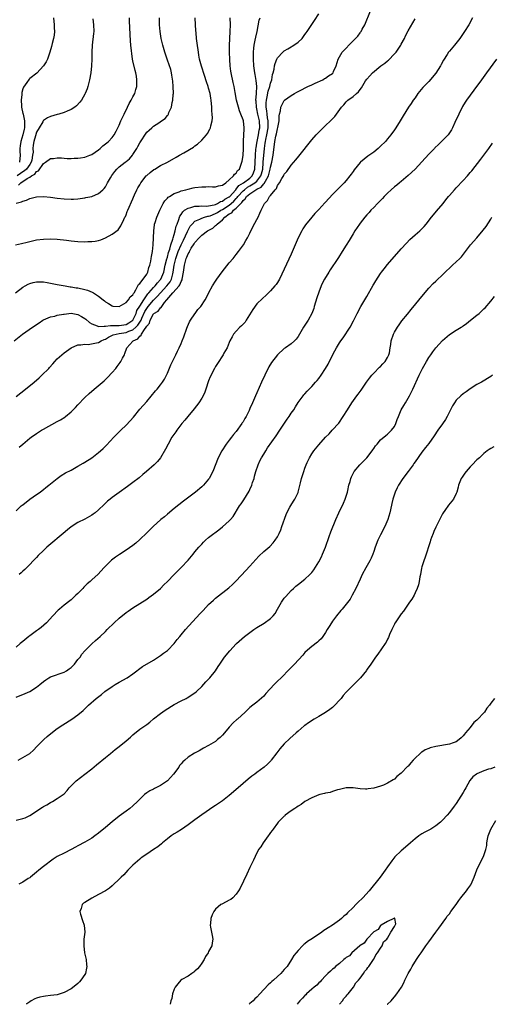
# Model space of a CAD drawing. Units: inches. Extents: x 2583000 to 2586000, y 1554000 to 1557000.
# Drawn here: x 2583234 to 2583371, y 1554000 to 1554286 of the extents above; entities that cross this region are included whole.
import ezdxf

# ---------------------------------------------------------------- set-up
doc = ezdxf.new("R2010")
doc.units = ezdxf.units.IN
doc.header["$MEASUREMENT"] = 0
doc.layers.add('LD25831554_10ft', color=254, linetype='Continuous')

msp = doc.modelspace()

# ---------------------------------------------------------------- linework, layer by layer
at = {"layer": 'LD25831554_10ft'}
for points, elevation in [([(2583233.94, 1554162.06), (2583235.01, 1554163), (2583237, 1554164.67), (2583237.43, 1554165), (2583239, 1554166.1), (2583240.44, 1554167), (2583241, 1554167.32), (2583245, 1554169.52), (2583245.93, 1554170.07), (2583247.15, 1554170.85), (2583247.35, 1554171), (2583249, 1554172.38), (2583249.64, 1554173), (2583250.32, 1554173.68), (2583251, 1554174.41), (2583253, 1554176.5), (2583254.27, 1554177.73), (2583255.73, 1554179), (2583258.58, 1554181.42), (2583259.61, 1554182.39), (2583261, 1554183.85), (2583262.01, 1554185), (2583262.45, 1554185.55), (2583263.3, 1554186.7), (2583263.48, 1554187), (2583263.96, 1554187.96), (2583264.52, 1554189), (2583264.67, 1554189.33), (2583265.18, 1554191), (2583267, 1554192.93), (2583267.05, 1554193), (2583268.43, 1554193.57), (2583269, 1554194.43), (2583269.35, 1554194.65), (2583269.46, 1554195), (2583270.32, 1554196.31), (2583270.87, 1554197), (2583271, 1554197.27), (2583271.82, 1554198.18), (2583272.01, 1554199), (2583273, 1554200.89), (2583273.11, 1554201), (2583274.3, 1554201.7), (2583275, 1554202.6), (2583275.24, 1554202.76), (2583275.36, 1554203), (2583276.2, 1554204.2), (2583276.83, 1554205), (2583278.6, 1554207), (2583280.42, 1554209), (2583280.66, 1554209.34), (2583281, 1554210.31), (2583281.26, 1554210.74), (2583281.33, 1554211), (2583281.71, 1554213), (2583281.95, 1554215), (2583282.24, 1554216.24), (2583282.46, 1554217), (2583282.64, 1554217.35), (2583283, 1554218.36), (2583283.29, 1554218.71), (2583283.41, 1554219), (2583283.94, 1554219.94), (2583284.79, 1554221.21), (2583285, 1554221.62), (2583286.21, 1554223), (2583287, 1554223.79), (2583288.71, 1554225), (2583290.19, 1554225.81), (2583291, 1554226.54), (2583291.27, 1554226.73), (2583291.43, 1554227), (2583293, 1554228.23), (2583293.72, 1554229), (2583295, 1554229.94), (2583295.71, 1554230.29), (2583296.22, 1554231), (2583297, 1554231.62), (2583298.33, 1554233), (2583298.68, 1554233.32), (2583299, 1554233.83), (2583299.66, 1554234.34), (2583300.01, 1554235), (2583301, 1554235.84), (2583302.68, 1554237), (2583303, 1554237.19), (2583304.23, 1554237.77), (2583305, 1554238.71), (2583305.18, 1554238.82), (2583305.5, 1554239.5), (2583306.41, 1554241), (2583306.54, 1554241.46), (2583306.91, 1554243), (2583307, 1554243.54), (2583307.36, 1554245), (2583307.76, 1554247), (2583308.24, 1554251), (2583308.55, 1554252.55), (2583308.73, 1554253.27), (2583309, 1554254.73), (2583309.12, 1554255.12), (2583309.46, 1554257), (2583309.48, 1554258.52), (2583309.62, 1554259), (2583309.91, 1554259.91), (2583310.02, 1554261), (2583311, 1554262.91), (2583311.09, 1554263), (2583313, 1554264.43), (2583313.93, 1554265), (2583314.65, 1554265.35), (2583315, 1554265.56), (2583315.95, 1554266.05), (2583317.27, 1554266.73), (2583317.86, 1554267), (2583319, 1554267.55), (2583319.98, 1554267.98), (2583322.19, 1554269), (2583322.68, 1554269.32), (2583323, 1554269.49), (2583323.88, 1554270.12), (2583325, 1554270.82), (2583325.2, 1554271), (2583325.34, 1554271.34), (2583326.1, 1554273), (2583326.67, 1554275), (2583327.84, 1554277), (2583331, 1554280.32), (2583332.32, 1554281.68), (2583333, 1554282.6), (2583333.19, 1554282.81), (2583333.31, 1554283), (2583333.66, 1554283.66), (2583334.43, 1554285), (2583336.02, 1554289)], 7670), ([(2583232.47, 1554193), (2583234.86, 1554195), (2583237.76, 1554197), (2583239.75, 1554198.25), (2583240.83, 1554199), (2583241, 1554199.1), (2583243, 1554200.01), (2583244.25, 1554200.25), (2583245, 1554200.48), (2583246.78, 1554200.78), (2583247, 1554200.83), (2583249, 1554201.05), (2583251, 1554200.67), (2583252.07, 1554200.07), (2583253, 1554199.51), (2583253.3, 1554199.3), (2583254.38, 1554198.38), (2583255, 1554197.99), (2583256.64, 1554197.36), (2583257, 1554197.18), (2583258.66, 1554197.34), (2583259, 1554197.28), (2583260.47, 1554197.53), (2583261.46, 1554197.46), (2583263, 1554197.52), (2583265, 1554197.79), (2583265.77, 1554198.23), (2583266.97, 1554199), (2583267, 1554199.03), (2583267.9, 1554201), (2583268.17, 1554201.83), (2583269, 1554203.15), (2583270.11, 1554205), (2583271.31, 1554206.69), (2583271.6, 1554207), (2583273, 1554208.56), (2583273.41, 1554209), (2583274.1, 1554209.9), (2583275, 1554210.85), (2583275.11, 1554211), (2583275.93, 1554213), (2583276.38, 1554215), (2583276.87, 1554216.87), (2583276.91, 1554217.09), (2583277, 1554217.33), (2583277.32, 1554218.68), (2583277.73, 1554219.73), (2583278.05, 1554221), (2583278.61, 1554222.61), (2583278.69, 1554223), (2583279, 1554224), (2583279.28, 1554225), (2583279.59, 1554226.41), (2583279.83, 1554227), (2583280.32, 1554228.32), (2583280.52, 1554229), (2583280.66, 1554229.34), (2583281, 1554229.8), (2583281.46, 1554230.54), (2583282.02, 1554231), (2583283, 1554231.66), (2583283.84, 1554231.84), (2583285, 1554232.22), (2583286.2, 1554232.2), (2583287, 1554232.26), (2583288.24, 1554232.24), (2583289, 1554232.3), (2583290.6, 1554232.6), (2583291, 1554232.73), (2583291.61, 1554233), (2583292.46, 1554233.54), (2583293, 1554233.66), (2583293.74, 1554234.26), (2583295, 1554234.94), (2583295.03, 1554234.97), (2583296.87, 1554237), (2583296.91, 1554237.09), (2583297, 1554237.14), (2583297.8, 1554238.2), (2583299.17, 1554239), (2583301, 1554240.38), (2583301.69, 1554241), (2583302.06, 1554241.94), (2583302.46, 1554243), (2583302.58, 1554247), (2583302.76, 1554248.76), (2583302.78, 1554249.22), (2583303, 1554250.5), (2583303.06, 1554251), (2583303.48, 1554253), (2583303.7, 1554254.3), (2583303.85, 1554255), (2583303.75, 1554257), (2583303.28, 1554259), (2583303, 1554260.49), (2583302.87, 1554261), (2583302.78, 1554262.78), (2583302.75, 1554263), (2583302.91, 1554264.91), (2583302.9, 1554265.1), (2583302.99, 1554267), (2583302.81, 1554268.81), (2583302.5, 1554270.5), (2583302.39, 1554271), (2583302.13, 1554273), (2583302.05, 1554275), (2583302.07, 1554276.07), (2583302.05, 1554277), (2583302.17, 1554278.17), (2583302.23, 1554279), (2583302.54, 1554280.54), (2583302.67, 1554281.33), (2583303.06, 1554283.06), (2583303.72, 1554286.28), (2583303.97, 1554287)], 7690), ([(2583232.87, 1554207), (2583235, 1554208.6), (2583235.65, 1554209), (2583236.52, 1554209.48), (2583237, 1554209.71), (2583238, 1554210), (2583239, 1554210.23), (2583241, 1554210.19), (2583242.01, 1554209.99), (2583243, 1554209.84), (2583244.5, 1554209.5), (2583245, 1554209.4), (2583247.33, 1554209), (2583248.78, 1554208.78), (2583249, 1554208.76), (2583250.49, 1554208.49), (2583251, 1554208.42), (2583253, 1554207.95), (2583253.74, 1554207.74), (2583255.18, 1554207.18), (2583255.49, 1554207), (2583257, 1554206.07), (2583258.3, 1554205), (2583258.7, 1554204.7), (2583259, 1554204.42), (2583259.9, 1554203.9), (2583261, 1554203.18), (2583261.15, 1554203.15), (2583263, 1554203.01), (2583265, 1554204.14), (2583265.69, 1554205), (2583266.19, 1554205.81), (2583267, 1554206.44), (2583267.16, 1554206.84), (2583267.3, 1554207), (2583267.86, 1554207.86), (2583268.44, 1554209), (2583268.62, 1554209.38), (2583269, 1554209.74), (2583269.97, 1554211), (2583271, 1554212.44), (2583271.36, 1554213), (2583271.66, 1554214.34), (2583271.95, 1554215), (2583272.19, 1554216.19), (2583272.31, 1554217), (2583272.42, 1554217.58), (2583272.64, 1554219), (2583272.9, 1554221), (2583272.99, 1554223), (2583273.02, 1554225), (2583273.23, 1554226.77), (2583273.29, 1554227), (2583273.45, 1554227.45), (2583273.93, 1554229), (2583274.77, 1554231), (2583275.78, 1554233), (2583276.25, 1554233.75), (2583277, 1554234.5), (2583277.22, 1554234.78), (2583277.59, 1554235), (2583279, 1554235.91), (2583280.4, 1554236.4), (2583281, 1554236.68), (2583282.36, 1554237), (2583283, 1554237.18), (2583284.48, 1554237.52), (2583285, 1554237.62), (2583287, 1554237.86), (2583288.14, 1554237.86), (2583289, 1554237.89), (2583290.16, 1554237.84), (2583291, 1554237.85), (2583291.89, 1554238.11), (2583293, 1554238.29), (2583293.97, 1554239), (2583295, 1554239.84), (2583296.26, 1554241), (2583296.53, 1554241.47), (2583297, 1554241.82), (2583297.43, 1554242.57), (2583297.97, 1554243), (2583298.45, 1554244.45), (2583298.65, 1554245), (2583298.73, 1554245.27), (2583299, 1554246.98), (2583299.09, 1554249), (2583299.1, 1554250.9), (2583299.14, 1554251.14), (2583299.28, 1554254.72), (2583299.35, 1554255), (2583299.11, 1554257), (2583299, 1554257.34), (2583298.36, 1554259), (2583297.93, 1554259.93), (2583297.63, 1554261), (2583297.14, 1554263), (2583296.75, 1554265.25), (2583296.41, 1554267), (2583296.14, 1554268.14), (2583295.54, 1554271), (2583295.49, 1554271.49), (2583295.26, 1554273), (2583295.11, 1554274.89), (2583295.05, 1554277), (2583295.07, 1554278.93), (2583295.3, 1554283), (2583295.32, 1554285), (2583295.28, 1554287)], 7700), ([(2583232.9, 1554221), (2583234.63, 1554221.37), (2583236.25, 1554221.75), (2583237, 1554221.95), (2583239, 1554222.39), (2583241, 1554222.63), (2583243, 1554222.68), (2583245, 1554222.57), (2583247.71, 1554222.29), (2583249, 1554222.13), (2583251, 1554221.94), (2583253, 1554221.84), (2583253.9, 1554221.9), (2583255, 1554221.91), (2583255.99, 1554222.01), (2583257, 1554222.25), (2583257.63, 1554222.37), (2583259.05, 1554222.95), (2583261, 1554224.06), (2583262.65, 1554225.35), (2583263.52, 1554226.48), (2583264.33, 1554228.33), (2583264.68, 1554229), (2583264.8, 1554229.2), (2583265, 1554229.65), (2583265.35, 1554230.65), (2583265.49, 1554231), (2583265.93, 1554231.93), (2583266.58, 1554233.42), (2583267, 1554234.32), (2583267.17, 1554234.83), (2583267.49, 1554235.49), (2583268.12, 1554237), (2583268.46, 1554237.54), (2583269, 1554238.43), (2583269.31, 1554239), (2583270.85, 1554241), (2583271, 1554241.16), (2583271.97, 1554242.03), (2583273.1, 1554242.9), (2583273.31, 1554243), (2583275, 1554244), (2583277, 1554245.03), (2583279.55, 1554246.45), (2583280.51, 1554247), (2583281.74, 1554247.74), (2583284.59, 1554249.41), (2583285, 1554249.73), (2583285.76, 1554250.24), (2583287, 1554251.41), (2583288.34, 1554253), (2583288.63, 1554253.37), (2583289.38, 1554254.62), (2583289.51, 1554255), (2583289.61, 1554255.61), (2583290.01, 1554257), (2583290.09, 1554257.91), (2583290.07, 1554259), (2583289.97, 1554259.97), (2583289.93, 1554261), (2583289.73, 1554263), (2583289.64, 1554263.64), (2583289.4, 1554265), (2583289, 1554266.58), (2583288.87, 1554267), (2583288.39, 1554268.39), (2583287.82, 1554270.18), (2583286.91, 1554272.91), (2583286.37, 1554275), (2583286.18, 1554276.18), (2583286.02, 1554277), (2583285.65, 1554279.65), (2583285.5, 1554281), (2583285.35, 1554282.65), (2583285.31, 1554283.31), (2583285.18, 1554285), (2583285.04, 1554287)], 7710), ([(2583233, 1554176.81), (2583235.79, 1554179), (2583238.24, 1554181), (2583239.72, 1554182.28), (2583240.52, 1554183), (2583242.55, 1554185), (2583242.77, 1554185.23), (2583243.71, 1554186.29), (2583244.31, 1554187), (2583245, 1554187.76), (2583246.28, 1554189), (2583247, 1554189.56), (2583249, 1554191), (2583251, 1554191.89), (2583251.82, 1554191.82), (2583253, 1554192.1), (2583253.97, 1554191.97), (2583256.4, 1554192.4), (2583257, 1554192.56), (2583257.76, 1554193), (2583258.6, 1554193.4), (2583259, 1554193.54), (2583259.91, 1554194.09), (2583261.26, 1554194.74), (2583262.16, 1554195), (2583263, 1554195.16), (2583265, 1554195.45), (2583265.81, 1554195.81), (2583267, 1554196.24), (2583267.88, 1554197), (2583268.43, 1554197.57), (2583269, 1554198.44), (2583269.35, 1554199), (2583269.59, 1554199.59), (2583270.45, 1554201.55), (2583271, 1554202.47), (2583271.4, 1554203), (2583273, 1554204.85), (2583274.07, 1554205.93), (2583275, 1554207), (2583276.89, 1554209), (2583277.79, 1554210.21), (2583278.21, 1554211), (2583278.56, 1554212.56), (2583278.7, 1554213), (2583278.95, 1554215), (2583279.44, 1554217), (2583279.85, 1554218.15), (2583280.16, 1554219), (2583281, 1554220.93), (2583281.66, 1554222.34), (2583282.87, 1554224.87), (2583282.94, 1554225.06), (2583283.65, 1554226.35), (2583284.21, 1554227), (2583285, 1554227.84), (2583286.45, 1554228.45), (2583287, 1554228.75), (2583287.8, 1554229), (2583288.75, 1554229.25), (2583289, 1554229.27), (2583289.4, 1554229.4), (2583291, 1554230.03), (2583291.61, 1554230.39), (2583292.57, 1554231), (2583293, 1554231.23), (2583295, 1554232.54), (2583295.54, 1554233), (2583296.31, 1554233.69), (2583297, 1554234.42), (2583297.31, 1554234.69), (2583297.5, 1554235), (2583299, 1554236.65), (2583299.41, 1554237), (2583300.3, 1554237.7), (2583301, 1554238.09), (2583302.43, 1554239), (2583303, 1554239.51), (2583304.17, 1554241), (2583304.36, 1554241.64), (2583304.71, 1554243), (2583304.86, 1554244.86), (2583304.87, 1554245.13), (2583305.04, 1554246.96), (2583305.26, 1554249), (2583305.46, 1554250.54), (2583305.51, 1554251), (2583305.63, 1554251.63), (2583305.94, 1554253), (2583306.32, 1554255), (2583306.34, 1554256.34), (2583306.31, 1554257), (2583306.13, 1554257.87), (2583305.98, 1554259), (2583305.9, 1554259.9), (2583305.71, 1554261), (2583305.74, 1554262.26), (2583305.8, 1554263), (2583306.05, 1554264.05), (2583306.33, 1554265.67), (2583306.78, 1554267), (2583307, 1554267.99), (2583307.35, 1554269), (2583307.53, 1554270.47), (2583307.76, 1554271), (2583308.05, 1554272.05), (2583308.16, 1554273), (2583308.32, 1554273.68), (2583308.83, 1554275), (2583309, 1554275.33), (2583310.57, 1554277), (2583311, 1554277.35), (2583312, 1554278), (2583313, 1554278.53), (2583313.28, 1554278.72), (2583313.74, 1554279), (2583315, 1554279.89), (2583316.17, 1554281), (2583317, 1554282.11), (2583317.36, 1554282.64), (2583317.64, 1554283), (2583319.76, 1554286.24), (2583321, 1554288.13)], 7680), ([(2583233, 1554233.08), (2583234.58, 1554233.42), (2583235, 1554233.69), (2583236.03, 1554233.97), (2583237, 1554234.44), (2583239, 1554234.94), (2583241, 1554235.04), (2583243, 1554234.86), (2583245, 1554234.58), (2583247, 1554234.33), (2583249, 1554234.26), (2583249.71, 1554234.29), (2583251, 1554234.38), (2583253, 1554234.61), (2583253.31, 1554234.69), (2583255, 1554235.03), (2583257, 1554235.87), (2583258.2, 1554237), (2583258.63, 1554237.37), (2583259, 1554237.86), (2583259.43, 1554238.57), (2583259.64, 1554239), (2583260.48, 1554240.48), (2583260.87, 1554241.13), (2583261.71, 1554242.29), (2583262.31, 1554243), (2583263, 1554243.65), (2583264.71, 1554245), (2583265, 1554245.21), (2583266, 1554246), (2583266.85, 1554247), (2583267, 1554247.19), (2583268.17, 1554249), (2583268.46, 1554249.54), (2583269, 1554250.66), (2583271, 1554253.69), (2583271.71, 1554254.29), (2583272.47, 1554255), (2583273, 1554255.52), (2583274.48, 1554256.48), (2583275.33, 1554257), (2583276.32, 1554257.68), (2583277, 1554258.56), (2583277.21, 1554258.79), (2583277.32, 1554259), (2583277.45, 1554259.45), (2583278.17, 1554261), (2583278.38, 1554262.38), (2583278.59, 1554263), (2583278.7, 1554264.7), (2583278.75, 1554265), (2583278.73, 1554267), (2583278.59, 1554268.59), (2583278.34, 1554270.34), (2583278.17, 1554271), (2583277.98, 1554271.98), (2583277, 1554274.73), (2583276.46, 1554276.46), (2583276.27, 1554277), (2583275.69, 1554279), (2583275.21, 1554281), (2583274.9, 1554283), (2583274.75, 1554285), (2583274.72, 1554287)], 7720), ([(2583233, 1554143.61), (2583234.53, 1554145), (2583234.79, 1554145.21), (2583235, 1554145.36), (2583237, 1554146.94), (2583239, 1554148.36), (2583239.98, 1554149), (2583240.56, 1554149.44), (2583241, 1554149.81), (2583241.68, 1554150.32), (2583242.54, 1554151), (2583243, 1554151.41), (2583245, 1554153.01), (2583246.17, 1554153.83), (2583247.42, 1554154.58), (2583249, 1554155.41), (2583251, 1554156.52), (2583252.52, 1554157.48), (2583253, 1554157.73), (2583255, 1554159), (2583257, 1554160.5), (2583257.58, 1554161), (2583258.3, 1554161.7), (2583259.3, 1554162.7), (2583261.42, 1554165), (2583263.43, 1554167), (2583265, 1554168.46), (2583266.23, 1554169.77), (2583267.17, 1554170.83), (2583269, 1554173.1), (2583271, 1554175.39), (2583273.55, 1554178.45), (2583274.03, 1554179), (2583275, 1554180.21), (2583275.58, 1554181), (2583276.12, 1554181.88), (2583276.7, 1554183), (2583277, 1554183.66), (2583277.99, 1554186.01), (2583278.45, 1554187), (2583279.45, 1554189), (2583279.94, 1554190.06), (2583280.44, 1554191), (2583281, 1554192.21), (2583281.33, 1554193), (2583281.77, 1554194.23), (2583282.7, 1554196.7), (2583282.84, 1554197.16), (2583283.44, 1554198.56), (2583283.76, 1554199), (2583285, 1554200.89), (2583285.1, 1554201), (2583285.88, 1554202.12), (2583286.68, 1554203), (2583288.02, 1554205), (2583288.4, 1554205.6), (2583289.1, 1554207.1), (2583290.08, 1554209), (2583291, 1554210.39), (2583291.36, 1554211), (2583292.91, 1554213.09), (2583295, 1554215.68), (2583296.12, 1554217), (2583297, 1554218.12), (2583297.72, 1554219), (2583299.12, 1554221), (2583299.82, 1554222.18), (2583300.27, 1554223), (2583301, 1554224.39), (2583301.85, 1554226.15), (2583303, 1554228.28), (2583303.36, 1554229), (2583303.86, 1554230.14), (2583304.3, 1554231), (2583305.2, 1554233), (2583306.12, 1554233.88), (2583306.66, 1554235), (2583307, 1554235.31), (2583308.31, 1554237), (2583308.7, 1554237.3), (2583309, 1554238.21), (2583309.57, 1554239), (2583310.28, 1554240.28), (2583310.86, 1554241.14), (2583311, 1554241.52), (2583311.71, 1554242.29), (2583313, 1554244.16), (2583314.31, 1554245.69), (2583315.21, 1554246.79), (2583319, 1554251.53), (2583320.3, 1554253), (2583321, 1554253.73), (2583322.3, 1554255), (2583323, 1554255.64), (2583324.4, 1554257), (2583324.71, 1554257.29), (2583325, 1554257.62), (2583325.68, 1554258.32), (2583327.61, 1554261), (2583328.3, 1554261.7), (2583329, 1554262.58), (2583329.42, 1554263), (2583331, 1554264.12), (2583331.97, 1554265), (2583332.55, 1554265.45), (2583333, 1554266.17), (2583333.4, 1554266.6), (2583334.64, 1554268.64), (2583335, 1554269.18), (2583335.89, 1554270.11), (2583336.65, 1554271), (2583339.09, 1554273), (2583340.22, 1554273.78), (2583341, 1554274.51), (2583341.28, 1554274.72), (2583343, 1554276.48), (2583343.48, 1554277), (2583344.12, 1554277.88), (2583344.84, 1554279), (2583345, 1554279.33), (2583345.89, 1554281), (2583346.24, 1554281.76), (2583347, 1554283.24), (2583349, 1554286.71)], 7660), ([(2583255.33, 1554286.67), (2583255.57, 1554285), (2583255.58, 1554283), (2583255.55, 1554282.45), (2583255.11, 1554279), (2583255, 1554277), (2583255, 1554275), (2583254.97, 1554273.03), (2583254.77, 1554271), (2583254.4, 1554269), (2583254.16, 1554268.16), (2583253.87, 1554267), (2583253.66, 1554266.34), (2583253.12, 1554265), (2583253, 1554264.75), (2583251.99, 1554263), (2583251.58, 1554262.42), (2583250.61, 1554261.39), (2583250.07, 1554261), (2583249, 1554260.31), (2583247.89, 1554259.89), (2583247, 1554259.48), (2583245.42, 1554259), (2583245, 1554258.89), (2583243, 1554258.29), (2583242.12, 1554257.88), (2583241, 1554257.16), (2583240.92, 1554257.08), (2583240.79, 1554256.79), (2583239.75, 1554255), (2583239, 1554253.74), (2583238.67, 1554252.67), (2583238.18, 1554251), (2583238.01, 1554249.99), (2583237.91, 1554249), (2583237.95, 1554247.95), (2583237.84, 1554247), (2583237.57, 1554245.57), (2583237.42, 1554245), (2583237, 1554244.36), (2583236.03, 1554243), (2583235.51, 1554242.49), (2583235, 1554242.18), (2583234.3, 1554241.7), (2583233.38, 1554241)], 7740), ([(2583233.7, 1554238.3), (2583234.42, 1554239), (2583236.21, 1554240.21), (2583237, 1554240.66), (2583237.5, 1554241), (2583238.47, 1554241.53), (2583239, 1554242.26), (2583239.51, 1554242.49), (2583241, 1554244.62), (2583241.58, 1554245), (2583243, 1554246.07), (2583243.9, 1554246.1), (2583245, 1554246.27), (2583246.25, 1554246.25), (2583247, 1554246.16), (2583247.89, 1554246.11), (2583249, 1554246.11), (2583249.87, 1554246.13), (2583251, 1554246.21), (2583251.73, 1554246.27), (2583253, 1554246.5), (2583254.5, 1554247), (2583255, 1554247.19), (2583257, 1554248.59), (2583257.5, 1554249), (2583258.27, 1554249.73), (2583259, 1554250.3), (2583259.36, 1554250.64), (2583259.87, 1554251), (2583261, 1554252.22), (2583261.52, 1554253), (2583262.07, 1554254.07), (2583262.58, 1554255), (2583263, 1554255.82), (2583263.5, 1554257), (2583264.44, 1554259), (2583265.44, 1554261), (2583265.93, 1554262.07), (2583266.49, 1554263), (2583267, 1554264.05), (2583267.51, 1554265), (2583267.84, 1554266.16), (2583268.12, 1554267), (2583268.13, 1554268.13), (2583268.17, 1554269), (2583268.02, 1554269.98), (2583267.83, 1554271), (2583267.63, 1554271.63), (2583267, 1554274.46), (2583266.89, 1554275), (2583266.64, 1554276.64), (2583266.57, 1554277.43), (2583266.39, 1554279), (2583266.28, 1554280.28), (2583266.01, 1554285.99), (2583265.98, 1554287)], 7730), ([(2583365.72, 1554287), (2583364.6, 1554285), (2583363.37, 1554283), (2583362.4, 1554281.6), (2583362.02, 1554281), (2583360.43, 1554279), (2583359, 1554277.31), (2583358.76, 1554277), (2583358.37, 1554276.37), (2583357.3, 1554274.7), (2583356.59, 1554273.41), (2583356.39, 1554273), (2583355.07, 1554270.93), (2583353, 1554268.48), (2583351.53, 1554267), (2583351.3, 1554266.7), (2583349.85, 1554265), (2583349, 1554263.75), (2583348.45, 1554263), (2583347.9, 1554262.1), (2583347.11, 1554261), (2583345.55, 1554258.45), (2583344.71, 1554257), (2583343.42, 1554255), (2583343, 1554254.45), (2583341.97, 1554253), (2583341, 1554251.82), (2583340.37, 1554251), (2583339, 1554249.64), (2583338.66, 1554249.34), (2583338.32, 1554249), (2583337, 1554247.94), (2583335.28, 1554246.72), (2583333.13, 1554245), (2583333, 1554244.87), (2583331.26, 1554242.74), (2583331, 1554242.33), (2583330.44, 1554241.56), (2583330.07, 1554241), (2583329, 1554239.66), (2583328.4, 1554239), (2583327.67, 1554238.33), (2583325, 1554235.56), (2583323, 1554233.4), (2583322.79, 1554233.21), (2583321, 1554231.23), (2583319.91, 1554230.09), (2583318.96, 1554229), (2583317.18, 1554226.82), (2583316.38, 1554225.62), (2583316.08, 1554225), (2583315.06, 1554223), (2583314.4, 1554221.6), (2583313, 1554218.25), (2583311, 1554213.85), (2583309.57, 1554211), (2583309, 1554210), (2583308.6, 1554209.4), (2583308.27, 1554209), (2583307, 1554207.55), (2583305.69, 1554206.31), (2583304.64, 1554205.36), (2583303, 1554203.79), (2583301.85, 1554202.15), (2583299.91, 1554199), (2583299.57, 1554198.43), (2583299, 1554197.88), (2583298.59, 1554197.41), (2583298.04, 1554197), (2583297, 1554195.82), (2583296.21, 1554195), (2583295.82, 1554194.18), (2583295.18, 1554193), (2583295, 1554192.54), (2583294.34, 1554191), (2583293.43, 1554189.43), (2583293.2, 1554189), (2583291.57, 1554186.43), (2583291, 1554185.57), (2583290.68, 1554185), (2583289.47, 1554182.53), (2583289, 1554181.35), (2583288.2, 1554179), (2583287.87, 1554178.13), (2583287.37, 1554177), (2583287, 1554176.35), (2583286.16, 1554175), (2583284.78, 1554173.22), (2583282.91, 1554171), (2583282.08, 1554169.92), (2583281.25, 1554169), (2583279.71, 1554167), (2583279.43, 1554166.57), (2583278.34, 1554165), (2583277.19, 1554163), (2583276.46, 1554161.54), (2583275.02, 1554159), (2583274.09, 1554157.91), (2583273.13, 1554157), (2583270.89, 1554155), (2583269.89, 1554154.11), (2583268.79, 1554153.21), (2583267, 1554151.84), (2583265.37, 1554150.63), (2583263, 1554148.94), (2583261, 1554147.47), (2583260.39, 1554147), (2583259.64, 1554146.36), (2583258.6, 1554145.4), (2583257, 1554143.88), (2583255.99, 1554143), (2583255.41, 1554142.59), (2583255, 1554142.32), (2583253, 1554141.17), (2583251, 1554140.16), (2583249.04, 1554138.96), (2583247.92, 1554138.08), (2583246.7, 1554137), (2583242.52, 1554133.48), (2583242, 1554133), (2583241, 1554132.05), (2583239.47, 1554130.53), (2583239, 1554130.01), (2583238.02, 1554129), (2583237, 1554127.91), (2583236.04, 1554127), (2583235.53, 1554126.47), (2583235, 1554125.98), (2583234.51, 1554125.49), (2583233.87, 1554125)], 7650), ([(2583243.87, 1554287), (2583244.1, 1554285), (2583244.1, 1554284.1), (2583244.15, 1554283), (2583244.05, 1554281.95), (2583243.89, 1554281), (2583243.52, 1554279.52), (2583243.33, 1554278.67), (2583242.84, 1554277), (2583242.11, 1554275), (2583241.76, 1554274.24), (2583241.01, 1554273), (2583239.08, 1554270.92), (2583237, 1554269.31), (2583236.86, 1554269.14), (2583236.19, 1554268.19), (2583235.19, 1554266.81), (2583235, 1554266.38), (2583234.71, 1554265.29), (2583234.68, 1554265), (2583234.69, 1554264.69), (2583234.51, 1554263), (2583234.59, 1554261.41), (2583234.64, 1554261), (2583235, 1554259.16), (2583235.04, 1554259.04), (2583235.04, 1554258.96), (2583235.47, 1554257), (2583235.5, 1554255.5), (2583235.46, 1554255), (2583235.37, 1554254.63), (2583235.02, 1554253), (2583234.38, 1554251), (2583234.21, 1554249.79), (2583234.07, 1554249), (2583234.1, 1554248.1), (2583234.22, 1554247), (2583233.97, 1554245)], 7750), ([(2583372.67, 1554275), (2583369.79, 1554271), (2583368.28, 1554269), (2583366.07, 1554265.93), (2583365, 1554264.53), (2583363.94, 1554263), (2583363.57, 1554262.43), (2583362.82, 1554261.18), (2583361.69, 1554259), (2583360.53, 1554256.53), (2583359.84, 1554255), (2583359.56, 1554254.44), (2583359, 1554253.53), (2583358.62, 1554253), (2583356.72, 1554251), (2583355.81, 1554250.19), (2583354.79, 1554249.21), (2583354.61, 1554249), (2583353, 1554247.32), (2583351, 1554245.12), (2583349, 1554243), (2583347, 1554241.1), (2583345, 1554239.43), (2583344.45, 1554239), (2583343.66, 1554238.34), (2583343, 1554237.81), (2583342.07, 1554237), (2583341, 1554235.97), (2583340.03, 1554235), (2583339.53, 1554234.47), (2583338.08, 1554233), (2583337, 1554231.86), (2583336.19, 1554231), (2583335.63, 1554230.37), (2583335, 1554229.69), (2583334.4, 1554229), (2583333, 1554227.27), (2583332.81, 1554227), (2583331.5, 1554225), (2583331, 1554224.18), (2583329.83, 1554222.17), (2583329, 1554220.83), (2583327.83, 1554219), (2583326.71, 1554217.29), (2583326.54, 1554217), (2583324.34, 1554213.66), (2583323.92, 1554213), (2583322.71, 1554211), (2583322.13, 1554209.87), (2583321.72, 1554209), (2583321, 1554207.15), (2583320.47, 1554205.53), (2583319.7, 1554203), (2583319.53, 1554202.47), (2583318.99, 1554201.01), (2583317.89, 1554199), (2583317, 1554197.59), (2583316.57, 1554197), (2583315.41, 1554195), (2583315, 1554194.26), (2583314.48, 1554193.52), (2583314, 1554193), (2583313, 1554192.19), (2583311.31, 1554191), (2583311, 1554190.82), (2583309.03, 1554189), (2583307.28, 1554186.72), (2583306.52, 1554185.48), (2583305.3, 1554183), (2583304.39, 1554181), (2583303, 1554177.86), (2583302.59, 1554177), (2583301.71, 1554175), (2583301, 1554173.3), (2583300.74, 1554172.74), (2583299.89, 1554171), (2583299.55, 1554170.45), (2583299, 1554169.51), (2583298.79, 1554169.21), (2583298.68, 1554169), (2583297, 1554166.69), (2583296.24, 1554165.76), (2583295.66, 1554165), (2583295, 1554164.09), (2583294.13, 1554163), (2583292.81, 1554161), (2583291.78, 1554159), (2583290.17, 1554155), (2583289.12, 1554153), (2583289, 1554152.83), (2583287.48, 1554151), (2583287.25, 1554150.75), (2583287, 1554150.52), (2583285.17, 1554149), (2583281.65, 1554146.35), (2583279, 1554144.24), (2583277, 1554142.59), (2583276.15, 1554141.85), (2583275.11, 1554141), (2583272.89, 1554139), (2583271, 1554137.14), (2583269, 1554135.21), (2583267.79, 1554134.21), (2583267, 1554133.52), (2583265, 1554132.11), (2583263.12, 1554130.88), (2583261.94, 1554130.06), (2583260.8, 1554129.2), (2583260.57, 1554129), (2583259, 1554127.49), (2583258.53, 1554127), (2583256.85, 1554125.15), (2583255, 1554123.46), (2583254.52, 1554123), (2583253.7, 1554122.3), (2583252.68, 1554121.32), (2583252.42, 1554121), (2583251, 1554119.56), (2583250.43, 1554119), (2583249.68, 1554118.32), (2583249, 1554117.67), (2583248.61, 1554117.39), (2583247, 1554116.13), (2583245.62, 1554115), (2583245.29, 1554114.71), (2583243.75, 1554113), (2583241.91, 1554111), (2583240.34, 1554109.66), (2583239.49, 1554109), (2583239, 1554108.67), (2583237, 1554107.25), (2583236.68, 1554107), (2583235, 1554105.6), (2583234.22, 1554105), (2583233, 1554103.95)], 7640), ([(2583233, 1554089.33), (2583235.62, 1554090.38), (2583237, 1554091.03), (2583239, 1554092.22), (2583239.97, 1554093), (2583241, 1554093.9), (2583241.64, 1554094.36), (2583242.59, 1554095), (2583243, 1554095.24), (2583247, 1554096.6), (2583247.64, 1554097), (2583248.43, 1554097.57), (2583249, 1554098.02), (2583249.51, 1554098.49), (2583249.96, 1554099), (2583251, 1554100.3), (2583251.62, 1554101), (2583252.17, 1554101.83), (2583253, 1554102.79), (2583253.22, 1554103), (2583255, 1554104.88), (2583256.14, 1554105.86), (2583257.45, 1554107), (2583259, 1554108.42), (2583259.54, 1554109), (2583261.49, 1554111), (2583263, 1554112.38), (2583265, 1554113.96), (2583265.63, 1554114.37), (2583267, 1554115.32), (2583269, 1554116.59), (2583271, 1554117.89), (2583271.65, 1554118.35), (2583273, 1554119.33), (2583274.96, 1554121), (2583275.99, 1554122.01), (2583277.02, 1554123), (2583279, 1554125), (2583279.96, 1554126.04), (2583281, 1554127.06), (2583283, 1554129.24), (2583284.51, 1554131), (2583285, 1554131.6), (2583286.19, 1554133), (2583287, 1554133.91), (2583287.54, 1554134.46), (2583288.11, 1554135), (2583289, 1554135.78), (2583290.48, 1554137), (2583290.79, 1554137.21), (2583291.94, 1554138.06), (2583293, 1554138.91), (2583295, 1554140.65), (2583295.34, 1554141), (2583296.12, 1554141.88), (2583298, 1554145), (2583298.41, 1554145.59), (2583299, 1554146.5), (2583299.21, 1554146.79), (2583300.75, 1554149.25), (2583301, 1554149.76), (2583301.56, 1554151), (2583301.78, 1554151.78), (2583302.19, 1554153), (2583302.37, 1554153.63), (2583302.71, 1554155), (2583303.4, 1554157), (2583303.9, 1554158.1), (2583304.37, 1554159), (2583305, 1554160.06), (2583305.58, 1554161), (2583306.15, 1554161.85), (2583308.61, 1554165.39), (2583309.7, 1554167), (2583311.81, 1554170.19), (2583312.4, 1554171), (2583313, 1554172.01), (2583313.73, 1554173), (2583314.2, 1554173.81), (2583315, 1554175.04), (2583316.43, 1554177), (2583316.7, 1554177.3), (2583317, 1554177.61), (2583317.64, 1554178.36), (2583318.22, 1554179), (2583319, 1554179.72), (2583320.09, 1554181), (2583320.52, 1554181.48), (2583321, 1554182.07), (2583321.68, 1554183), (2583322.97, 1554185), (2583323.72, 1554186.28), (2583325.21, 1554189.21), (2583326.17, 1554191), (2583327, 1554192.43), (2583327.38, 1554193), (2583328.07, 1554193.93), (2583330.17, 1554197), (2583331.15, 1554198.85), (2583332.19, 1554201), (2583333.28, 1554203), (2583335, 1554205.97), (2583336.81, 1554209.19), (2583337, 1554209.5), (2583337.56, 1554210.44), (2583339, 1554212.62), (2583339.27, 1554213), (2583340, 1554214), (2583341, 1554215.22), (2583345, 1554219.79), (2583346.51, 1554221.49), (2583347.49, 1554222.51), (2583349, 1554223.86), (2583350.36, 1554225), (2583350.69, 1554225.31), (2583351.67, 1554226.33), (2583352.26, 1554227), (2583353.79, 1554229), (2583354.33, 1554229.67), (2583355.23, 1554230.77), (2583357.15, 1554233), (2583357.98, 1554234.02), (2583358.73, 1554235), (2583359, 1554235.32), (2583360.47, 1554237), (2583361, 1554237.53), (2583363, 1554239.66), (2583364.2, 1554241), (2583365, 1554241.96), (2583365.49, 1554242.51), (2583368.12, 1554245.88), (2583368.97, 1554247), (2583370.42, 1554249), (2583371.47, 1554250.53)], 7630), ([(2583233.58, 1554071), (2583235, 1554071.76), (2583237, 1554072.97), (2583238.06, 1554073.94), (2583239.08, 1554075), (2583241.07, 1554077), (2583242.08, 1554077.92), (2583243.17, 1554078.83), (2583245, 1554080.23), (2583246.65, 1554081.35), (2583249.26, 1554083), (2583251, 1554084.21), (2583252.54, 1554085.46), (2583254.09, 1554087), (2583256.3, 1554089), (2583257.84, 1554090.16), (2583258.86, 1554091), (2583261, 1554092.49), (2583261.79, 1554093), (2583263, 1554093.71), (2583265.31, 1554095), (2583267, 1554096.18), (2583268.13, 1554097), (2583268.6, 1554097.4), (2583269.75, 1554098.25), (2583273, 1554100.17), (2583274.7, 1554101.3), (2583275, 1554101.47), (2583275.85, 1554102.15), (2583277, 1554102.93), (2583277.09, 1554103), (2583279, 1554104.96), (2583279.88, 1554106.12), (2583280.58, 1554107), (2583281, 1554107.48), (2583282.28, 1554109), (2583286.44, 1554113.56), (2583287.4, 1554114.6), (2583289, 1554116.28), (2583290.4, 1554117.6), (2583291, 1554118.15), (2583294.84, 1554121.16), (2583295.9, 1554122.1), (2583297, 1554123.19), (2583299.82, 1554126.18), (2583301, 1554127.47), (2583303.6, 1554130.4), (2583305, 1554131.73), (2583306.77, 1554133.23), (2583307.75, 1554134.25), (2583308.37, 1554135), (2583309, 1554136.02), (2583309.51, 1554137), (2583309.96, 1554138.04), (2583310.3, 1554139), (2583311.49, 1554142.51), (2583311.72, 1554143), (2583312.59, 1554144.6), (2583312.87, 1554145.13), (2583313.63, 1554146.37), (2583314.08, 1554147), (2583315, 1554148.89), (2583315.04, 1554149), (2583315.7, 1554151.7), (2583316.03, 1554153), (2583316.64, 1554155), (2583317, 1554156), (2583317.34, 1554157), (2583317.66, 1554157.66), (2583318.28, 1554159), (2583319, 1554160.13), (2583319.62, 1554161), (2583321, 1554162.75), (2583323, 1554165.03), (2583323.99, 1554166.01), (2583324.93, 1554167), (2583326.88, 1554169.12), (2583328.15, 1554171), (2583329.35, 1554173), (2583330.64, 1554175), (2583332.09, 1554177), (2583332.49, 1554177.51), (2583333, 1554178.27), (2583333.32, 1554178.68), (2583333.52, 1554179), (2583334.9, 1554181), (2583335.79, 1554182.21), (2583336.4, 1554183), (2583337, 1554183.59), (2583338.68, 1554185.32), (2583339, 1554185.6), (2583339.66, 1554186.34), (2583340.28, 1554187), (2583341, 1554188.2), (2583341.42, 1554189), (2583341.55, 1554189.55), (2583341.8, 1554191), (2583341.93, 1554191.93), (2583342.04, 1554193), (2583342.71, 1554195), (2583343, 1554195.54), (2583343.89, 1554197), (2583344.34, 1554197.66), (2583345.2, 1554198.8), (2583346.78, 1554200.78), (2583347.85, 1554202.15), (2583351.47, 1554206.53), (2583353, 1554208.33), (2583354.29, 1554209.71), (2583355, 1554210.35), (2583355.33, 1554210.67), (2583357, 1554212.21), (2583357.79, 1554213), (2583359.42, 1554214.58), (2583359.93, 1554215), (2583362.06, 1554217), (2583362.51, 1554217.49), (2583363.37, 1554218.63), (2583365.1, 1554221), (2583366.92, 1554223), (2583368.82, 1554225.18), (2583369.67, 1554226.33), (2583371, 1554228.4), (2583371.34, 1554229)], 7620), ([(2583233, 1554053.53), (2583235, 1554054.02), (2583235.7, 1554054.3), (2583237, 1554054.93), (2583240.67, 1554057.33), (2583241, 1554057.53), (2583241.95, 1554058.05), (2583243, 1554058.71), (2583243.57, 1554059), (2583245, 1554059.89), (2583246.71, 1554061), (2583247, 1554061.28), (2583247.84, 1554062.16), (2583248.47, 1554063), (2583249, 1554063.57), (2583250.44, 1554065), (2583253, 1554066.93), (2583255, 1554068.51), (2583256.36, 1554069.64), (2583259, 1554071.79), (2583260.42, 1554073), (2583261.85, 1554074.15), (2583263, 1554075.03), (2583265, 1554076.63), (2583266.27, 1554077.73), (2583267, 1554078.39), (2583269, 1554080), (2583270.76, 1554081.24), (2583271, 1554081.44), (2583271.89, 1554082.11), (2583273, 1554083.04), (2583275, 1554084.64), (2583276.38, 1554085.62), (2583279, 1554087.23), (2583281, 1554088.32), (2583282.42, 1554089), (2583282.79, 1554089.21), (2583285, 1554090.64), (2583285.44, 1554091), (2583287, 1554092.46), (2583288.22, 1554093.78), (2583289, 1554094.55), (2583289.39, 1554095), (2583290.95, 1554097), (2583291.73, 1554098.27), (2583292.24, 1554099), (2583293, 1554100.16), (2583293.63, 1554101), (2583295.12, 1554102.88), (2583297, 1554104.91), (2583297.09, 1554105), (2583299.44, 1554107), (2583301, 1554108.13), (2583302.15, 1554109), (2583303, 1554109.59), (2583305.1, 1554110.9), (2583307, 1554112.24), (2583307.76, 1554113), (2583308.3, 1554113.7), (2583309.05, 1554114.95), (2583310.22, 1554117), (2583311, 1554118.12), (2583311.39, 1554118.61), (2583313, 1554120.36), (2583313.69, 1554121), (2583314.38, 1554121.62), (2583315.48, 1554122.52), (2583316.12, 1554123), (2583317, 1554123.7), (2583318.42, 1554125), (2583319, 1554125.63), (2583319.59, 1554126.41), (2583321, 1554128.73), (2583321.77, 1554130.23), (2583322.14, 1554131), (2583322.96, 1554133), (2583324.08, 1554136.08), (2583324.55, 1554137.45), (2583325.97, 1554141), (2583326.82, 1554143), (2583328.18, 1554145.82), (2583328.73, 1554147), (2583329, 1554147.79), (2583329.34, 1554149), (2583329.45, 1554149.45), (2583329.77, 1554151), (2583330.1, 1554152.1), (2583330.32, 1554153), (2583330.51, 1554153.49), (2583331, 1554154.46), (2583331.16, 1554154.84), (2583331.28, 1554155), (2583332.97, 1554157), (2583335.01, 1554158.99), (2583336.51, 1554161), (2583336.7, 1554161.3), (2583337, 1554161.68), (2583337.52, 1554162.48), (2583337.96, 1554163), (2583339, 1554164.18), (2583340.51, 1554165.49), (2583341, 1554165.83), (2583342.2, 1554167), (2583343, 1554168.14), (2583343.42, 1554169), (2583343.83, 1554170.17), (2583344.16, 1554171), (2583345, 1554172.94), (2583345.74, 1554174.26), (2583346.21, 1554175), (2583347, 1554176.39), (2583347.37, 1554177), (2583348.37, 1554179), (2583350.22, 1554183), (2583351.21, 1554185), (2583352.29, 1554187), (2583353, 1554188.17), (2583353.54, 1554189), (2583354.15, 1554189.85), (2583355.01, 1554190.99), (2583357, 1554193.17), (2583359, 1554194.84), (2583361, 1554196.14), (2583362.41, 1554197), (2583362.76, 1554197.24), (2583363, 1554197.43), (2583363.91, 1554198.09), (2583365.14, 1554199), (2583367, 1554200.46), (2583367.63, 1554201), (2583369, 1554202.3), (2583369.34, 1554202.66), (2583371, 1554204.55), (2583372.06, 1554205.94)], 7610), ([(2583371.52, 1554183), (2583371, 1554182.66), (2583368.27, 1554181), (2583367, 1554180.28), (2583365, 1554179.03), (2583363.84, 1554178.16), (2583363, 1554177.6), (2583362.32, 1554177), (2583361, 1554175.75), (2583360.43, 1554175), (2583359.88, 1554174.12), (2583359, 1554172.4), (2583358.32, 1554171), (2583357.85, 1554170.15), (2583357, 1554168.91), (2583355.63, 1554167), (2583354.59, 1554165.41), (2583353, 1554163.15), (2583352.03, 1554161.98), (2583351, 1554160.62), (2583349, 1554157.8), (2583348.65, 1554157.35), (2583348.43, 1554157), (2583347, 1554155.03), (2583345.47, 1554153), (2583344.16, 1554151), (2583343.78, 1554150.22), (2583343.21, 1554149), (2583342.58, 1554147), (2583342.27, 1554145.73), (2583341.86, 1554143.86), (2583341.66, 1554143), (2583341.1, 1554141), (2583340.26, 1554139), (2583339, 1554136.58), (2583338.2, 1554135), (2583337.45, 1554133), (2583337, 1554131.69), (2583336.74, 1554131), (2583336.23, 1554129.77), (2583335.81, 1554129), (2583334.68, 1554127), (2583333.62, 1554125), (2583333, 1554123.68), (2583331.81, 1554121), (2583330.76, 1554119), (2583330.1, 1554117.9), (2583329, 1554116.37), (2583327.79, 1554115), (2583327.45, 1554114.55), (2583327, 1554114.06), (2583326.53, 1554113.47), (2583326.12, 1554113), (2583325, 1554111.46), (2583324.67, 1554111), (2583324.07, 1554109.93), (2583323.49, 1554109), (2583323, 1554108.19), (2583322.22, 1554107), (2583321.7, 1554106.3), (2583321, 1554105.7), (2583320.66, 1554105.34), (2583319, 1554104.08), (2583317.75, 1554103), (2583317, 1554102.31), (2583316.39, 1554101.61), (2583313.97, 1554099), (2583313.51, 1554098.49), (2583312.5, 1554097.5), (2583310.04, 1554095), (2583309, 1554093.98), (2583308.49, 1554093.51), (2583308.04, 1554093), (2583305.62, 1554090.38), (2583305, 1554089.65), (2583303, 1554087.89), (2583301.84, 1554087), (2583301, 1554086.31), (2583300.31, 1554085.69), (2583299.6, 1554085), (2583297.4, 1554083), (2583297.18, 1554082.82), (2583296.13, 1554081.87), (2583295, 1554080.62), (2583293.63, 1554079), (2583293, 1554078.3), (2583292.35, 1554077.65), (2583291.62, 1554077), (2583291, 1554076.49), (2583289, 1554075.25), (2583287.52, 1554074.48), (2583287, 1554074.19), (2583286.21, 1554073.79), (2583284.91, 1554073.09), (2583283, 1554071.92), (2583282.03, 1554071), (2583281.48, 1554070.52), (2583281, 1554069.99), (2583280.55, 1554069.45), (2583280.31, 1554069), (2583278.8, 1554067), (2583277, 1554065.04), (2583275, 1554063.65), (2583273.23, 1554062.77), (2583273, 1554062.62), (2583271.88, 1554062.12), (2583271, 1554061.48), (2583270.37, 1554061), (2583269, 1554059.73), (2583268.3, 1554059), (2583267, 1554057.79), (2583266.07, 1554057), (2583265, 1554056.22), (2583263, 1554054.72), (2583261, 1554053.09), (2583259, 1554051.41), (2583257, 1554049.77), (2583255.91, 1554049), (2583255, 1554048.32), (2583253, 1554047.14), (2583251, 1554046.08), (2583250.31, 1554045.69), (2583249, 1554045.06), (2583247, 1554044.01), (2583244.98, 1554043), (2583243.79, 1554042.21), (2583243, 1554041.67), (2583242.63, 1554041.37), (2583242.12, 1554041), (2583241, 1554040.09), (2583239.61, 1554039), (2583239, 1554038.46), (2583237.19, 1554037), (2583237, 1554036.82), (2583236.57, 1554036.57), (2583235, 1554035.54), (2583233.8, 1554035)], 7600), ([(2583371.86, 1554162.14), (2583371, 1554161.71), (2583370.57, 1554161.43), (2583369.94, 1554161), (2583369, 1554160.25), (2583367.7, 1554159), (2583367.33, 1554158.67), (2583367, 1554158.41), (2583365.65, 1554157), (2583365, 1554156.39), (2583363.85, 1554155), (2583363.47, 1554154.53), (2583362.65, 1554153.35), (2583362.44, 1554153), (2583361.63, 1554151), (2583361.53, 1554150.47), (2583361.14, 1554149), (2583361, 1554148.64), (2583360.17, 1554147), (2583358.74, 1554145.26), (2583357.66, 1554143.66), (2583357.19, 1554143), (2583357, 1554142.68), (2583355.2, 1554139.2), (2583355, 1554138.78), (2583354.47, 1554137.53), (2583354.22, 1554137), (2583353.77, 1554135.77), (2583353.51, 1554135), (2583353.41, 1554134.59), (2583351.94, 1554130.06), (2583351.52, 1554129), (2583351, 1554127.26), (2583350.91, 1554126.91), (2583350.55, 1554125), (2583350.4, 1554124.4), (2583350.15, 1554123), (2583349.96, 1554122.04), (2583349.59, 1554121), (2583349, 1554119.72), (2583348.7, 1554119), (2583348.1, 1554117.9), (2583347.43, 1554117), (2583347, 1554116.45), (2583345.62, 1554114.38), (2583345, 1554113.63), (2583343.61, 1554111.61), (2583343.21, 1554111), (2583343.15, 1554110.85), (2583343, 1554110.6), (2583342.22, 1554109), (2583341.61, 1554107.61), (2583341.28, 1554106.72), (2583341, 1554106.23), (2583340.61, 1554105.39), (2583340.36, 1554105), (2583338.17, 1554101.83), (2583337.53, 1554101), (2583336.1, 1554099), (2583335.68, 1554098.32), (2583335, 1554097.4), (2583334.84, 1554097.16), (2583333.14, 1554095), (2583332.1, 1554093.9), (2583329, 1554090.85), (2583328.13, 1554089.87), (2583327.52, 1554089), (2583327, 1554088.46), (2583325.71, 1554087), (2583325, 1554086.37), (2583324.24, 1554085.76), (2583323, 1554084.85), (2583321, 1554083.73), (2583319.63, 1554083), (2583318.07, 1554081.93), (2583317, 1554081.14), (2583316.8, 1554081), (2583315, 1554079.43), (2583314.41, 1554079), (2583312.64, 1554077.36), (2583311, 1554075.79), (2583309.69, 1554074.31), (2583308.83, 1554073.17), (2583307.22, 1554071), (2583307.12, 1554070.88), (2583306.09, 1554069.91), (2583305.16, 1554069), (2583303, 1554067.43), (2583302.45, 1554067), (2583301.6, 1554066.4), (2583300.49, 1554065.51), (2583299, 1554064.26), (2583296.2, 1554061.8), (2583295, 1554060.77), (2583293, 1554059.21), (2583291, 1554057.82), (2583290.49, 1554057.51), (2583287, 1554055.16), (2583285, 1554053.71), (2583283, 1554052.19), (2583281.12, 1554050.88), (2583279.89, 1554050.11), (2583279, 1554049.6), (2583278.11, 1554049), (2583277, 1554048.18), (2583275.54, 1554047), (2583275.27, 1554046.73), (2583274.18, 1554045.82), (2583273, 1554045), (2583271, 1554043.7), (2583269.41, 1554042.59), (2583269, 1554042.27), (2583268.33, 1554041.67), (2583267, 1554040.51), (2583265.51, 1554039), (2583264.3, 1554037.7), (2583263.58, 1554037), (2583263, 1554036.39), (2583261.28, 1554034.72), (2583261, 1554034.51), (2583260.21, 1554033.79), (2583259, 1554032.97), (2583257, 1554031.91), (2583255, 1554030.88), (2583253, 1554029.65), (2583252.62, 1554029.38), (2583252.21, 1554029), (2583251.92, 1554027.92), (2583251.56, 1554027), (2583251.75, 1554026.25), (2583252.34, 1554024.34), (2583252.82, 1554023), (2583252.99, 1554021), (2583252.76, 1554019), (2583252.67, 1554017), (2583252.91, 1554015), (2583253.35, 1554013), (2583253.49, 1554011.49), (2583253.57, 1554011), (2583253.51, 1554010.49), (2583253.19, 1554009), (2583253, 1554008.63), (2583251.88, 1554007), (2583251.47, 1554006.53), (2583251, 1554006.08), (2583250.41, 1554005.59), (2583249, 1554004.52), (2583247, 1554003.41), (2583245, 1554002.79), (2583243, 1554002.53), (2583241.6, 1554002.4), (2583241, 1554002.32), (2583239.92, 1554002.08), (2583239, 1554001.79), (2583238.43, 1554001.57), (2583237.41, 1554001), (2583237, 1554000.75), (2583236.12, 1554000.12), (2583235.95, 1554000)], 7590), ([(2583372.11, 1554089), (2583371, 1554087.58), (2583370.6, 1554087), (2583369.82, 1554086.18), (2583369.15, 1554085), (2583369, 1554084.81), (2583367.13, 1554082.87), (2583367, 1554082.68), (2583366.06, 1554081.94), (2583365, 1554080.5), (2583363.71, 1554079), (2583363.4, 1554078.6), (2583363, 1554078.07), (2583362.45, 1554077.55), (2583361.8, 1554077), (2583361, 1554076.41), (2583360.1, 1554076.1), (2583359, 1554075.67), (2583355, 1554075.01), (2583353.38, 1554074.62), (2583353, 1554074.44), (2583351.96, 1554074.04), (2583351, 1554073.4), (2583350.74, 1554073.26), (2583350.45, 1554073), (2583349, 1554071.57), (2583348.46, 1554071), (2583347.77, 1554070.23), (2583347, 1554069.32), (2583346.83, 1554069.17), (2583345, 1554067.23), (2583343.75, 1554066.25), (2583343, 1554065.49), (2583342.66, 1554065.34), (2583341, 1554064.29), (2583339.8, 1554063.79), (2583339, 1554063.51), (2583337, 1554062.93), (2583335.35, 1554062.65), (2583335, 1554062.58), (2583334.62, 1554062.62), (2583333, 1554062.68), (2583331, 1554062.94), (2583329, 1554062.94), (2583327.42, 1554062.58), (2583327, 1554062.53), (2583326.42, 1554062.42), (2583325, 1554061.93), (2583324.36, 1554061.64), (2583323, 1554061.42), (2583322.71, 1554061.29), (2583321.28, 1554061), (2583321, 1554060.93), (2583319, 1554060.1), (2583317, 1554059.01), (2583315.86, 1554058.14), (2583315, 1554057.65), (2583314.64, 1554057.36), (2583314.05, 1554057), (2583313, 1554056.28), (2583311.29, 1554055), (2583311.14, 1554054.86), (2583311, 1554054.76), (2583309.25, 1554053), (2583309, 1554052.71), (2583307.76, 1554051), (2583307.48, 1554050.52), (2583307, 1554049.97), (2583306.64, 1554049.36), (2583306.32, 1554049), (2583304.81, 1554047), (2583304.14, 1554045.86), (2583303.51, 1554045), (2583302.48, 1554043), (2583302.02, 1554041.98), (2583301, 1554039.84), (2583300.1, 1554037.9), (2583298.17, 1554033.83), (2583297.69, 1554033), (2583297, 1554032), (2583295.99, 1554031), (2583295.46, 1554030.54), (2583295, 1554030.27), (2583293, 1554029.26), (2583292.82, 1554029.18), (2583292.52, 1554029), (2583291, 1554027.67), (2583290.5, 1554027), (2583290.01, 1554025.99), (2583289.66, 1554025), (2583289.53, 1554023.53), (2583289.45, 1554023), (2583289.54, 1554022.46), (2583290.06, 1554020.06), (2583290.25, 1554019), (2583290.07, 1554017.93), (2583289.92, 1554017), (2583289, 1554015.32), (2583288.84, 1554015), (2583288.1, 1554013.9), (2583287.66, 1554013), (2583287, 1554011.95), (2583286.32, 1554011), (2583285.72, 1554010.28), (2583285, 1554009.6), (2583284.68, 1554009.32), (2583284.07, 1554009), (2583283, 1554008.21), (2583281.21, 1554007.21), (2583280.87, 1554007), (2583280.08, 1554005.92), (2583279.24, 1554005), (2583279, 1554004.43), (2583278.52, 1554003), (2583278.28, 1554001.72), (2583278.04, 1554001), (2583277.83, 1554000)], 7580), ([(2583372.22, 1554069), (2583371, 1554068.53), (2583370.38, 1554068.37), (2583369, 1554067.92), (2583367, 1554067.1), (2583366.86, 1554067), (2583365.83, 1554066.17), (2583364.91, 1554065.09), (2583363.74, 1554063), (2583363.5, 1554062.5), (2583363, 1554061.58), (2583361, 1554058.42), (2583360.35, 1554057.65), (2583359, 1554055.76), (2583358.3, 1554055), (2583357, 1554053.53), (2583356.41, 1554053), (2583355, 1554051.91), (2583353.59, 1554051), (2583351.89, 1554050.11), (2583351, 1554049.58), (2583350.1, 1554049), (2583349, 1554048.17), (2583347.64, 1554047), (2583346.25, 1554045.75), (2583345, 1554044.66), (2583343.14, 1554042.86), (2583342.25, 1554041.75), (2583341, 1554039.96), (2583340.35, 1554039), (2583338.86, 1554037), (2583335.68, 1554033), (2583333.81, 1554031), (2583332.35, 1554029.65), (2583331.77, 1554029), (2583331, 1554028.2), (2583329.4, 1554026.6), (2583329, 1554026.16), (2583328.34, 1554025.66), (2583327.65, 1554025), (2583327, 1554024.44), (2583325, 1554023.03), (2583323.72, 1554022.28), (2583323, 1554021.75), (2583322.52, 1554021.48), (2583321.88, 1554021), (2583319.18, 1554019.18), (2583317.74, 1554018.26), (2583317, 1554017.62), (2583316.64, 1554017.36), (2583316.27, 1554017), (2583315, 1554015.69), (2583314.41, 1554015), (2583313.79, 1554014.21), (2583313.11, 1554013), (2583311.79, 1554011), (2583311.41, 1554010.59), (2583311, 1554010.1), (2583310.01, 1554009), (2583309, 1554008.05), (2583307.86, 1554007), (2583307.4, 1554006.6), (2583307, 1554006.2), (2583306.34, 1554005.66), (2583303.86, 1554003), (2583303, 1554002.11), (2583302.44, 1554001.56), (2583301.92, 1554001), (2583301, 1554000.19), (2583300.81, 1554000)], 7570), ([(2583340.93, 1554000), (2583341, 1554000.07), (2583342.03, 1554001), (2583342.49, 1554001.51), (2583343, 1554002.14), (2583343.75, 1554003), (2583345.02, 1554005), (2583345.74, 1554006.26), (2583346.03, 1554007), (2583346.98, 1554009), (2583347.78, 1554010.22), (2583348.14, 1554011), (2583349.4, 1554013), (2583350.19, 1554014.19), (2583350.74, 1554015), (2583352.14, 1554017), (2583353, 1554018.19), (2583355.09, 1554021), (2583355.9, 1554022.11), (2583357.93, 1554025), (2583358.38, 1554025.62), (2583359, 1554026.34), (2583359.45, 1554027), (2583361, 1554029.05), (2583361.77, 1554030.23), (2583362.33, 1554031), (2583363.93, 1554033), (2583364.37, 1554033.63), (2583365.2, 1554034.8), (2583365.33, 1554035), (2583366.22, 1554037), (2583367, 1554039.15), (2583368.25, 1554041.75), (2583368.91, 1554043), (2583369.62, 1554045), (2583369.83, 1554046.17), (2583369.91, 1554047), (2583370.04, 1554048.04), (2583370.23, 1554049), (2583371.01, 1554051), (2583372.52, 1554053.48)], 7570), ([(2583327.05, 1554000), (2583327.91, 1554001), (2583328.31, 1554001.69), (2583329, 1554002.37), (2583329.27, 1554002.73), (2583329.52, 1554003), (2583331.09, 1554005), (2583331.8, 1554006.2), (2583332.52, 1554007), (2583333, 1554007.61), (2583334.04, 1554009), (2583334.36, 1554009.64), (2583335, 1554010.24), (2583335.29, 1554010.71), (2583335.53, 1554011), (2583336.72, 1554012.72), (2583336.89, 1554013), (2583336.9, 1554013.1), (2583337, 1554013.18), (2583337.56, 1554014.44), (2583338.08, 1554015), (2583339, 1554016.32), (2583339.44, 1554017), (2583339.82, 1554018.18), (2583340.84, 1554019), (2583341, 1554019.23), (2583341.99, 1554021), (2583343, 1554022.62), (2583343.1, 1554022.9), (2583343.2, 1554023), (2583343.43, 1554023.43), (2583343.12, 1554025), (2583343, 1554025.06), (2583342.97, 1554025.03), (2583342.86, 1554025), (2583341, 1554024.09), (2583339.11, 1554023), (2583339.1, 1554022.9), (2583339, 1554022.92), (2583338.27, 1554021.73), (2583337, 1554021.05), (2583334.97, 1554019), (2583334.2, 1554017.8), (2583333, 1554017.13), (2583332.94, 1554017.06), (2583330.64, 1554015), (2583329.91, 1554014.09), (2583329, 1554013.57), (2583328.72, 1554013.28), (2583328.32, 1554013), (2583327, 1554011.87), (2583325.92, 1554011), (2583325.49, 1554010.51), (2583325, 1554010.2), (2583324.4, 1554009.6), (2583323.69, 1554009), (2583323, 1554008.31), (2583321.8, 1554007), (2583321.45, 1554006.55), (2583321, 1554006.22), (2583320.42, 1554005.58), (2583319.71, 1554005), (2583319, 1554004.38), (2583317.44, 1554003), (2583317.24, 1554002.76), (2583317, 1554002.58), (2583316.26, 1554001.74), (2583315.51, 1554001), (2583315, 1554000.39), (2583314.7, 1554000)], 7560)]:
    msp.add_lwpolyline(points, dxfattribs=dict(at, elevation=elevation))

doc.saveas('drawing.dxf')
